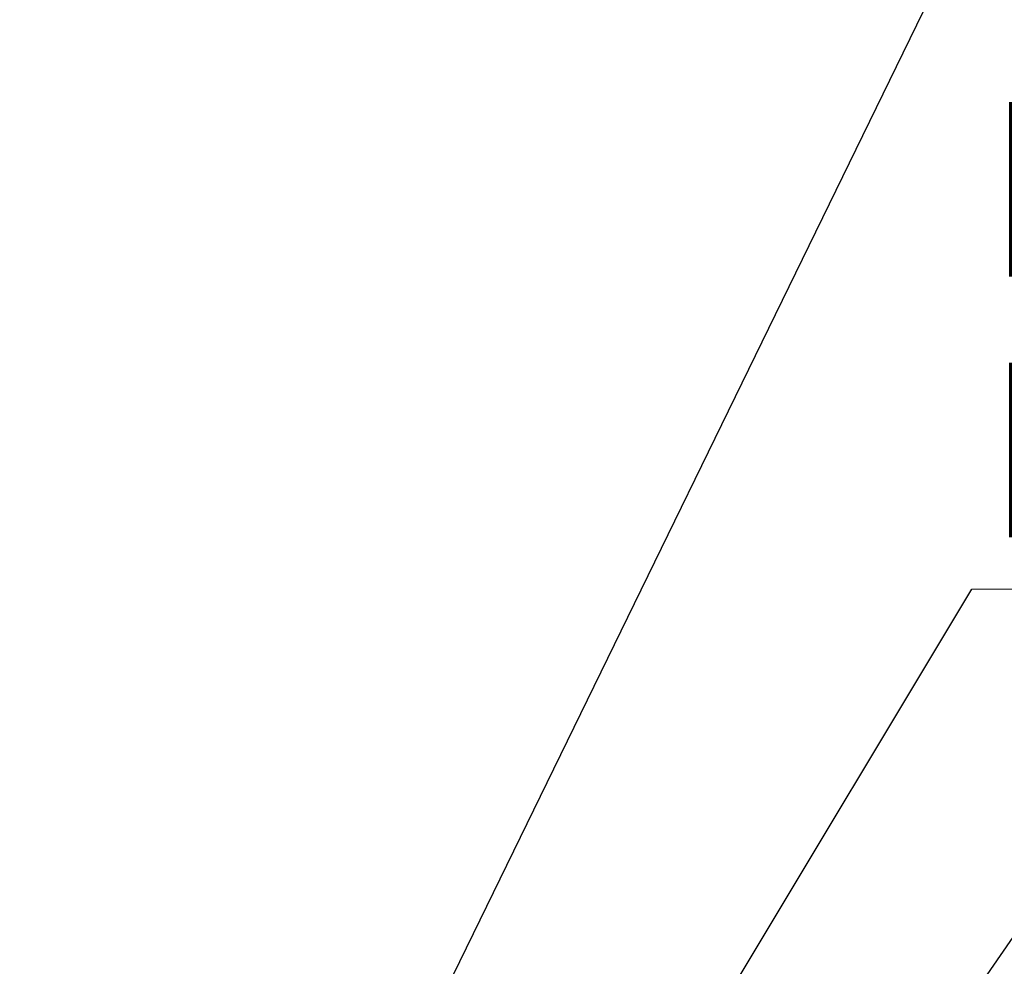
# Model space of a CAD drawing. Units: millimetres. Extents: x 19 to 831, y 18 to 581.
# Drawn here: x 739 to 774, y 440 to 474 of the extents above; entities that cross this region are included whole.
import ezdxf

# ---------------------------------------------------------------- set-up
doc = ezdxf.new("R2010")
doc.units = ezdxf.units.MM
doc.styles.add('SLDTEXTSTYLE2', font='TXT', dxfattribs={"width": 0.605, "bigfont": 'bigfont'})
doc.styles.get("Standard").update_dxf_attribs({"font": 'txt', "bigfont": 'bigfont'})
doc.dimstyles.new('SLDDIMSTYLE2', dxfattribs={"dimtxt": 0.18, "dimasz": 3.302, "dimexe": 0, "dimexo": 0.0625, "dimgap": 0, "dimtad": 0, "dimtih": 1, "dimtoh": 1, "dimdec": 0, "dimrnd": 1e-09, "dimzin": 0, "dimdsep": 46, "dimtxsty": 'Standard', "dimblk1": 'OPEN30', "dimblk2": 'OPEN30', "dimsah": 1, "dimcen": 0.09, "dimadec": 0, "dimazin": 0, "dimtfac": 3.302, "dimtdec": 0, "dimtofl": 0, "dimtmove": 0, "dimatfit": 3, "dimldrblk": 'OPEN30', "dimfxl": 0, "dimfrac": 2, "dimtolj": 1, "dimtzin": 0, "dimarcsym": 0})

# ---------------------------------------------------------------- blocks, each defined once
blk = doc.blocks.new('SW_NOTE_3')
at = {"color": 0, "linetype": 'Continuous', "lineweight": 0}
blk.add_line((48.372, 0), (0, 0), dxfattribs=at)
at = {"color": 0, "linetype": 'Continuous', "lineweight": 0, "char_height": 6.35, "attachment_point": 1, "style": 'SLDTEXTSTYLE2'}
for s, insert in [('Eyebolt', (0.472, 17.702)), ('Max M10x20', (0.472, 8.236))]:
    blk.add_mtext(s, dxfattribs=dict(at, insert=insert))
blk = doc.blocks.new('_Open30')
at = {"color": 0, "linetype": 'ByBlock', "lineweight": -2}
for p, q in [((-1, 0.267949), (0, 0)), ((0, 0), (-1, -0.267949)), ((0, 0), (-1, 0))]:
    blk.add_line(p, q, dxfattribs=at)

msp = doc.modelspace()

# ---------------------------------------------------------------- block references
at = {"color": 7, "linetype": 'Continuous', "lineweight": 0}
msp.add_blockref('SW_NOTE_3', (773.22624, 453.69024), dxfattribs=at)

# ---------------------------------------------------------------- leaders
for points in [[(742.23617, 414.73523), (773.22624, 478.30139)], [(739.35922, 397.23666), (773.22624, 453.69024)], [(722.69922, 366.14584), (776.03992, 442.94018)]]:
    msp.add_leader(points, dimstyle='SLDDIMSTYLE2', dxfattribs=at)

doc.saveas('drawing.dxf')
